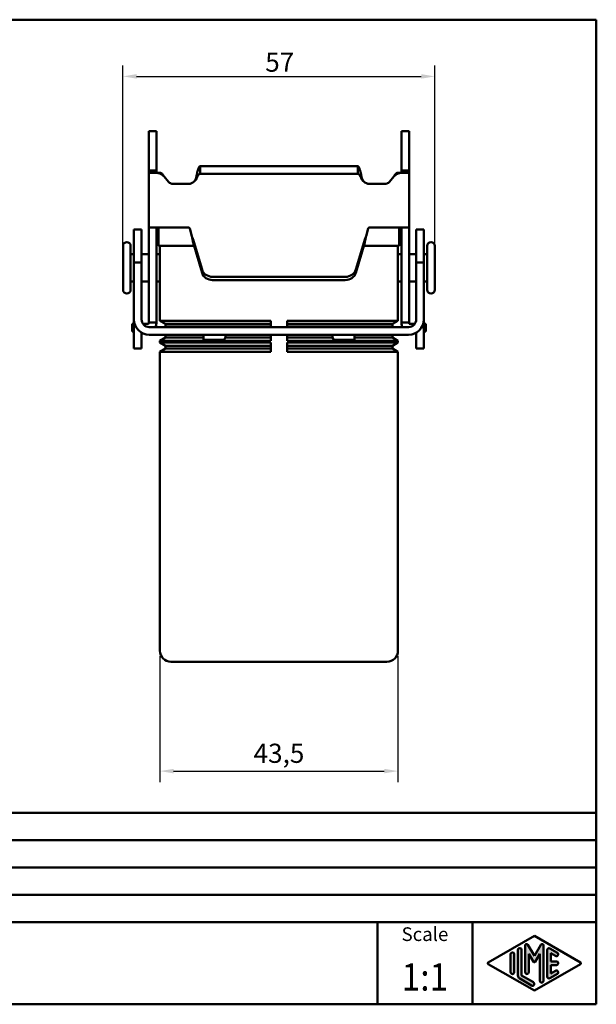
# Model space of a CAD drawing. Extents: x 10 to 287, y 10 to 210.
# Drawn here: x 182 to 287, y 10 to 190 of the extents above; entities that cross this region are included whole.
import ezdxf
from ezdxf.enums import TextEntityAlignment as Align

# ---------------------------------------------------------------- set-up
doc = ezdxf.new("R2010")
doc.units = 0
for name, color, linetype, lineweight in [('Bemaßungen(TC_020513_DIN)', 7, 'Continuous', 25), ('Schraffur', 179, 'Continuous', 9), ('Sichtbare Kanten(TC_020513_DIN)', 7, 'Continuous', 50), ('Skizziergeometrie(ISO)', 7, 'Continuous', 50), ('Symbole(ISO)', 7, 'Continuous', 25)]:
    doc.layers.add(name, color=color, linetype=linetype, lineweight=lineweight)
doc.styles.add('Aktuell-BSI', font='ARIAL.TTF')
doc.styles.add('Kopie von TC 5 mm', font='ARIAL.TTF', dxfattribs={"width": 1.2})
doc.styles.add('TC 2_5 mm', font='ARIAL.TTF', dxfattribs={"width": 0.9})
doc.styles.add('TC 3_5 mm', font='ARIAL.TTF', dxfattribs={"width": 0.8})
doc.styles.add('TC 5 mm', font='ARIAL.TTF', dxfattribs={"width": 0.9})
doc.dimstyles.new('STANDARD-TC_020513_DIN', dxfattribs={"dimtxt": 3.5, "dimasz": 2.5, "dimexe": 2, "dimexo": 1, "dimgap": 0.8, "dimtad": 1, "dimrnd": 1e-08, "dimzin": 12, "dimtxsty": 'Aktuell-BSI', "dimcen": 0.09, "dimdle": 10, "dimclrd": 7, "dimclre": 7, "dimclrt": 7, "dimadec": 0, "dimazin": 3, "dimtfac": 1, "dimtmove": 0, "dimatfit": 3, "dimfxl": 1, "dimtolj": 1, "dimtzin": 0, "dimlwd": 25, "dimlwe": 25, "dimarcsym": 0})

# ---------------------------------------------------------------- blocks, each defined once
blk = doc.blocks.new('Ränder Ilme Rahmen A4 quer')
at = {"layer": 'Skizziergeometrie(ISO)'}
for p, q in [((10, 190), (287, 190)), ((287, 190), (287, 10)), ((10, 10), (287, 10))]:
    blk.add_line(p, q, dxfattribs=at)
blk = doc.blocks.new('Schriftfelder Ilme')
at = {"layer": 'Schraffur'}
h = blk.add_hatch(color=7, dxfattribs=at)
edge = h.paths.add_edge_path()
edge.add_line((188.49, 14.02), (186.32, 15.27))
edge.add_line((186.32, 15.27), (186.32, 19.94))
edge.add_arc((185.99, 19.94), 0.333, 0, 180)
edge.add_line((185.66, 19.94), (185.66, 15.27))
edge.add_arc((186.32, 15.27), 0.667, 180, 240.0184)
edge.add_line((185.99, 14.69), (188.16, 13.44))
edge.add_arc((188.32, 13.73), 0.333, 240.0184, 420.0184)
h = blk.add_hatch(color=7, dxfattribs=at)
edge = h.paths.add_edge_path()
edge.add_line((188.66, 18.85), (187.48, 20.89))
edge.add_arc((187.25, 20.75), 0.265, 30, 180)
edge.add_line((186.99, 20.75), (186.99, 15.85))
edge.add_arc((187.32, 15.85), 0.333, 180, 360)
edge.add_line((187.66, 15.85), (187.66, 19.25))
edge.add_line((187.66, 19.25), (188.51, 17.77))
edge.add_arc((188.66, 17.85), 0.167, 210, 330)
edge.add_line((188.8, 17.77), (189.66, 19.25))
edge.add_line((189.66, 19.25), (189.66, 14.29))
edge.add_arc((189.99, 14.29), 0.333, 180, 360)
edge.add_line((190.32, 14.29), (190.32, 20.75))
edge.add_arc((190.06, 20.75), 0.265, 0, 150)
edge.add_line((189.83, 20.89), (188.66, 18.85))
h = blk.add_hatch(color=7, dxfattribs=at)
edge = h.paths.add_edge_path()
edge.add_arc((192.69, 15.85), 0.333, 299.9816, 479.9816)
edge.add_line((192.52, 16.14), (191.66, 15.63))
edge.add_line((191.66, 15.63), (191.66, 17.17))
edge.add_line((191.66, 17.17), (192.69, 17.17))
edge.add_arc((192.69, 17.5), 0.333, 270, 450)
edge.add_line((192.69, 17.83), (191.66, 17.83))
edge.add_line((191.66, 17.83), (191.66, 19.37))
edge.add_line((191.66, 19.37), (192.52, 18.87))
edge.add_arc((192.69, 19.15), 0.333, 240.0184, 420.0184)
edge.add_line((192.86, 19.44), (191.49, 20.23))
edge.add_arc((191.32, 19.94), 0.333, 60.0184, 180)
edge.add_line((190.99, 19.94), (190.99, 15.06))
edge.add_arc((191.32, 15.06), 0.333, 180, 299.9816)
edge.add_line((191.49, 14.77), (192.86, 15.56))
h = blk.add_hatch(color=7, dxfattribs=at)
edge = h.paths.add_edge_path()
edge.add_arc((184.66, 19.15), 0.333, 0, 180)
edge.add_line((184.32, 19.15), (184.32, 15.85))
edge.add_arc((184.66, 15.85), 0.333, 180, 360)
edge.add_line((184.99, 15.85), (184.99, 19.15))
for p, q in [((185.66, 19.94), (185.66, 15.27)), ((186.32, 15.27), (186.32, 19.94)), ((186.99, 20.75), (186.99, 15.85)), ((188.66, 18.85), (187.48, 20.89)), ((189.83, 20.89), (188.66, 18.85)), ((190.32, 14.29), (190.32, 20.75)), ((190.99, 15.06, 10), (190.99, 19.94, 10)), ((191.49, 20.23, 10), (192.86, 19.44, 10)), ((184.32, 15.85, 10), (184.32, 19.15, 10)), ((184.99, 19.15, 10), (184.99, 15.85, 10)), ((187.66, 19.25), (188.51, 17.77)), ((187.66, 15.85), (187.66, 19.25)), ((188.8, 17.77), (189.66, 19.25)), ((189.66, 19.25), (189.66, 14.29)), ((191.66, 19.37, 10), (191.66, 17.83, 10)), ((192.52, 18.87, 10), (191.66, 19.37, 10)), ((191.66, 17.83, 10), (192.69, 17.83, 10)), ((191.66, 17.17, 10), (191.66, 15.63, 10)), ((192.69, 17.17, 10), (191.66, 17.17, 10)), ((185.99, 14.69), (188.16, 13.44)), ((188.49, 14.02), (186.32, 15.27)), ((192.86, 15.56, 10), (191.49, 14.77, 10)), ((191.66, 15.63, 10), (192.52, 16.14, 10))]:
    blk.add_line(p, q)
for centre, radius, start, end in [((185.99, 19.94), 0.333, 0, 180), ((187.25, 20.75), 0.265, 30, 180), ((190.06, 20.75), 0.265, 0, 150), ((191.32, 19.94, 10), 0.333, 60.0184, 180), ((184.66, 19.15, 10), 0.333, 0, 180), ((192.69, 19.15, 10), 0.333, 240.0184, 60.0184), ((188.66, 17.85), 0.167, 210, 330), ((192.69, 17.5, 10), 0.333, 270, 90), ((184.66, 15.85, 10), 0.333, 180, 0), ((186.32, 15.27), 0.667, 180, 240.0184), ((187.32, 15.85), 0.333, 180, 0), ((191.32, 15.06, 10), 0.333, 180, 299.9816), ((192.69, 15.85, 10), 0.333, 299.9816, 119.9816), ((188.32, 13.73), 0.333, 240.0184, 60.0184), ((189.99, 14.29), 0.333, 180, 0)]:
    blk.add_arc(centre, radius, start, end)
at = {"layer": 'Skizziergeometrie(ISO)'}
for p, q in [((19.98, 45), (199.98, 45)), ((19.98, 45), (19.98, 10)), ((26.98, 45), (26.98, 25)), ((44.98, 45), (44.98, 25)), ((19.98, 40), (199.98, 40)), ((19.98, 35), (199.98, 35)), ((19.98, 30), (199.98, 30)), ((19.98, 25), (199.98, 25)), ((49.98, 10), (49.98, 25)), ((159.98, 25), (159.98, 10)), ((177.33, 25), (177.33, 10)), ((180.24, 17.65), (188.66, 22.5)), ((188.66, 22.5), (197.07, 17.65)), ((185.66, 15.27), (185.66, 19.94)), ((186.32, 19.94), (186.32, 15.27)), ((186.99, 15.85), (186.99, 20.75)), ((187.48, 20.89), (188.66, 18.85)), ((189.83, 20.89), (188.66, 18.85)), ((190.32, 14.29), (190.32, 20.75)), ((190.99, 15.06), (190.99, 19.94)), ((191.49, 20.23), (192.86, 19.44)), ((184.32, 15.85), (184.32, 19.15)), ((184.99, 19.15), (184.99, 15.85)), ((187.66, 19.25), (187.66, 15.85)), ((188.51, 17.77), (187.66, 19.25)), ((189.66, 19.25), (188.8, 17.77)), ((189.66, 14.29), (189.66, 19.25)), ((191.66, 19.37), (191.66, 17.83)), ((192.52, 18.87), (191.66, 19.37)), ((19.98, 17.5), (49.98, 17.5)), ((188.66, 12.5), (180.24, 17.36)), ((197.07, 17.36), (188.66, 12.5)), ((191.66, 17.83), (192.69, 17.83)), ((191.66, 17.17), (191.66, 15.63)), ((192.69, 17.17), (191.66, 17.17)), ((188.16, 13.44), (185.99, 14.69)), ((186.32, 15.27), (188.49, 14.02)), ((192.86, 15.56), (191.49, 14.77)), ((191.66, 15.63), (192.52, 16.14))]:
    blk.add_line(p, q, dxfattribs=at)
for centre, radius, start, end in [((185.99, 19.94), 0.333, 0, 180), ((187.25, 20.75), 0.265, 30, 180), ((190.06, 20.75), 0.265, 0, 150), ((191.32, 19.94), 0.333, 60.0184, 180), ((184.66, 19.15), 0.333, 0, 180), ((192.69, 19.15), 0.333, 240.0184, 60.0184), ((180.32, 17.5), 0.167, 119.9816, 240.0184), ((188.66, 17.85), 0.167, 210, 330), ((192.69, 17.5), 0.333, 270, 90), ((196.99, 17.5), 0.167, 299.9816, 60.0184), ((184.66, 15.85), 0.333, 180, 0), ((186.32, 15.27), 0.667, 180, 240.0184), ((187.32, 15.85), 0.333, 180, 0), ((191.32, 15.06), 0.333, 180, 299.9816), ((192.69, 15.85), 0.333, 299.9816, 119.9816), ((188.32, 13.73), 0.333, 240.0184, 60.0184), ((189.99, 14.29), 0.333, 180, 0)]:
    blk.add_arc(centre, radius, start, end, dxfattribs=at)
at = {"layer": 'Symbole(ISO)', "color": 7}
for s, insert, char_height, width, attachment_point, style in [('14.12.2006', (39.98, 21.25), 3.5, 20.9533, 5, 'TC 3_5 mm'), ('Scale', (168.66, 22.5), 2.5, 17.3406, 5, 'TC 2_5 mm'), (' Date', (20.98, 21.25), 2.5, 8.9975, 4, 'TC 2_5 mm'), (' Sign.', (20.98, 13.75), 2.5, 8.971, 4, 'TC 2_5 mm')]:
    blk.add_mtext(s, dxfattribs=dict(at, insert=insert, char_height=char_height, width=width, attachment_point=attachment_point, style=style))
at = {"layer": 'Symbole(ISO)', "color": 7, "style": 'Kopie von TC 5 mm', "width": 1.2}
blk.add_attdef('BAUTEILNUMMER', text='', height=4, dxfattribs=at).set_placement((50.98, 21.25), align=Align.MIDDLE_LEFT)
at = {"layer": 'Symbole(ISO)', "color": 7, "style": 'TC 5 mm', "width": 0.9}
blk.add_attdef('FirstViewScale', text='', height=5, dxfattribs=at).set_placement((168.66, 15), align=Align.MIDDLE_CENTER)
blk = doc.blocks.new('*D14')
at = {"layer": 'Bemaßungen(TC_020513_DIN)', "color": 7, "linetype": 'Continuous', "lineweight": 25}
for p, q in [((207.24, 73.63), (207.24, 50.63)), ((250.74, 73.63), (250.74, 50.63)), ((209.74, 52.63), (248.24, 52.63))]:
    blk.add_line(p, q, dxfattribs=at)
at = {"layer": 'Bemaßungen(TC_020513_DIN)', "color": 7, "linetype": 'Continuous'}
for points in [[(209.74, 53.05), (209.74, 52.22), (207.24, 52.63)], [(248.24, 53.05), (248.24, 52.22), (250.74, 52.63)]]:
    blk.add_solid(points, dxfattribs=at)
at = {"layer": 'Defpoints', "color": 0, "linetype": 'Continuous'}
for p in [(207.24, 74.63), (250.74, 74.63), (250.74, 52.63)]:
    blk.add_point(p, dxfattribs=at)
at = {"layer": 'Bemaßungen(TC_020513_DIN)', "color": 7, "linetype": 'Continuous', "lineweight": 25, "insert": (224.36, 57.64), "char_height": 3.5, "attachment_point": 1, "style": 'Aktuell-BSI'}
blk.add_mtext('\\A1;43,5', dxfattribs=at)
blk = doc.blocks.new('*D15')
at = {"layer": 'Bemaßungen(TC_020513_DIN)', "color": 7, "linetype": 'Continuous', "lineweight": 25}
for p, q in [((200.49, 145.63), (200.49, 181.63)), ((257.49, 145.63), (257.49, 181.63)), ((202.99, 179.63), (254.99, 179.63))]:
    blk.add_line(p, q, dxfattribs=at)
at = {"layer": 'Bemaßungen(TC_020513_DIN)', "color": 7, "linetype": 'Continuous'}
for points in [[(202.99, 180.05), (202.99, 179.22), (200.49, 179.63)], [(254.99, 180.05), (254.99, 179.22), (257.49, 179.63)]]:
    blk.add_solid(points, dxfattribs=at)
at = {"layer": 'Defpoints', "color": 0, "linetype": 'Continuous'}
for p in [(257.49, 179.63), (200.49, 144.63), (257.49, 144.63)]:
    blk.add_point(p, dxfattribs=at)
at = {"layer": 'Bemaßungen(TC_020513_DIN)', "color": 7, "linetype": 'Continuous', "lineweight": 25, "insert": (226.49, 183.99), "char_height": 3.5, "attachment_point": 1, "style": 'Aktuell-BSI'}
blk.add_mtext('\\A1;57', dxfattribs=at)

msp = doc.modelspace()

# ---------------------------------------------------------------- linework, layer by layer
at = {"layer": 'Sichtbare Kanten(TC_020513_DIN)'}
for p, q in [((205.194, 164.477), (205.194, 169.633)), ((205.194, 169.633), (206.594, 169.633)), ((206.594, 169.633), (206.594, 164.477)), ((251.394, 169.633), (251.394, 164.477)), ((252.794, 169.633), (251.394, 169.633)), ((252.794, 164.477), (252.794, 169.633)), ((205.194, 164.477), (205.194, 162.43)), ((206.594, 162.43), (206.594, 164.477)), ((251.394, 162.43), (251.394, 164.477)), ((252.794, 164.477), (252.794, 162.43)), ((205.194, 151.994), (205.194, 162.43)), ((205.194, 162.43), (205.978, 162.43)), ((205.978, 162.43), (206.594, 162.43)), ((215.894, 163.211), (214.572, 163.211)), ((214.572, 163.211), (214.572, 162.427)), ((214.572, 162.427), (214.572, 161.811)), ((215.894, 163.211), (217.826, 163.211)), ((240.162, 163.211), (217.826, 163.211)), ((242.094, 163.211), (240.162, 163.211)), ((242.094, 163.211), (243.416, 163.211)), ((243.416, 162.427), (243.416, 163.211)), ((243.416, 161.811), (243.416, 162.427)), ((251.394, 162.43), (252.01, 162.43)), ((252.01, 162.43), (252.794, 162.43)), ((252.794, 162.43), (252.794, 151.994)), ((205.625, 161.994), (206.621, 161.994)), ((207.307, 161.994), (206.621, 161.994)), ((207.994, 161.319), (208.805, 160.352)), ((214.572, 161.811), (215.894, 161.811)), ((217.826, 161.811), (215.894, 161.811)), ((217.826, 161.811), (240.162, 161.811)), ((240.162, 161.811), (242.094, 161.811)), ((243.416, 161.811), (242.094, 161.811)), ((249.994, 161.319), (249.183, 160.352)), ((250.681, 161.994), (251.367, 161.994)), ((251.367, 161.994), (252.363, 161.994)), ((209.571, 159.994), (212.461, 159.994)), ((248.416, 159.994), (245.527, 159.994)), ((202.494, 151.633), (202.494, 150.925)), ((202.494, 151.633), (203.894, 151.633)), ((203.894, 151.633), (203.894, 150.925)), ((205.194, 151.994), (205.194, 148.025)), ((207.994, 151.994), (205.194, 151.994)), ((206.594, 148.025), (206.594, 151.994)), ((206.994, 151.994), (206.994, 148.633)), ((212.461, 151.994), (207.994, 151.994)), ((213.07, 150.434), (212.702, 151.809)), ((244.917, 150.434), (245.286, 151.809)), ((245.527, 151.994), (249.994, 151.994)), ((252.794, 151.994), (249.994, 151.994)), ((250.994, 151.994), (250.994, 148.633)), ((251.394, 148.025), (251.394, 151.994)), ((252.794, 151.994), (252.794, 148.025)), ((254.094, 151.633), (254.094, 150.925)), ((254.094, 151.633), (255.494, 151.633)), ((255.494, 151.633), (255.494, 150.925)), ((202.494, 150.925), (202.494, 145.812)), ((203.894, 150.925), (203.894, 145.812)), ((214.935, 144.334), (213.306, 149.842)), ((213.306, 149.842), (213.306, 149.582)), ((213.306, 149.582), (213.306, 149.251)), ((243.053, 144.334), (244.682, 149.842)), ((244.682, 149.582), (244.682, 149.842)), ((244.682, 149.251), (244.682, 149.582)), ((254.094, 150.925), (254.094, 145.812)), ((255.494, 150.925), (255.494, 145.812)), ((200.494, 140.633), (200.494, 148.633)), ((201.894, 140.633), (201.894, 148.633)), ((205.194, 148.025), (205.194, 147.677)), ((205.194, 147.677), (205.194, 142.849)), ((206.594, 147.677), (206.594, 148.025)), ((206.594, 142.849), (206.594, 147.677)), ((212.994, 148.633), (206.994, 148.633)), ((207.244, 148.633), (207.244, 134.961)), ((212.994, 148.633), (213.489, 148.633)), ((213.306, 149.251), (214.935, 143.742)), ((244.682, 149.251), (243.053, 143.742)), ((244.499, 148.633), (244.994, 148.633)), ((250.994, 148.633), (244.994, 148.633)), ((250.744, 148.633), (250.744, 134.961)), ((251.394, 147.677), (251.394, 148.025)), ((251.394, 142.849), (251.394, 147.677)), ((252.794, 148.025), (252.794, 147.677)), ((252.794, 147.677), (252.794, 142.849)), ((256.094, 140.633), (256.094, 148.633)), ((257.494, 140.633), (257.494, 148.633)), ((201.894, 147.133), (202.494, 147.133)), ((202.494, 145.633), (202.494, 145.812)), ((203.894, 147.133), (205.194, 147.133)), ((203.894, 145.633), (203.894, 145.812)), ((206.594, 147.133), (207.244, 147.133)), ((250.744, 147.133), (251.394, 147.133)), ((252.794, 147.133), (254.094, 147.133)), ((254.094, 145.633), (254.094, 145.812)), ((255.494, 147.133), (256.094, 147.133)), ((255.494, 145.633), (255.494, 145.812)), ((202.494, 145.633), (202.494, 137.633)), ((202.494, 145.633), (203.894, 145.633)), ((203.894, 145.633), (203.894, 137.633)), ((254.094, 145.633), (254.094, 137.633)), ((255.494, 145.633), (254.094, 145.633)), ((255.494, 145.633), (255.494, 137.633)), ((205.194, 134.633), (205.194, 142.849)), ((206.594, 142.849), (206.594, 134.633)), ((216.867, 142.991), (241.121, 142.991)), ((241.121, 142.399), (216.867, 142.399)), ((251.394, 142.849), (251.394, 134.633)), ((252.794, 134.633), (252.794, 142.849)), ((201.894, 142.133), (202.494, 142.133)), ((203.894, 142.133), (205.194, 142.133)), ((206.594, 142.133), (207.244, 142.133)), ((250.744, 142.133), (251.394, 142.133)), ((252.794, 142.133), (254.094, 142.133)), ((255.494, 142.133), (256.094, 142.133)), ((202.494, 135.217), (202.494, 137.633)), ((203.894, 135.217), (203.894, 137.633)), ((254.094, 135.217), (254.094, 137.633)), ((255.494, 135.217), (255.494, 137.633)), ((202.494, 135.217), (202.494, 129.899)), ((255.494, 135.217), (255.494, 129.899)), ((202.156, 134.396), (202.494, 134.396)), ((202.156, 134.396), (202.156, 132.996)), ((205.094, 134.396), (204.16, 134.396)), ((205.194, 134.633), (205.194, 134.496)), ((205.194, 134.633), (206.594, 134.633)), ((209.211, 133.817), (205.294, 133.817)), ((206.594, 134.496), (206.594, 134.633)), ((207.244, 134.961), (208.244, 134.383)), ((213.244, 134.961), (207.244, 134.961)), ((208.244, 133.883), (208.128, 133.817)), ((213.244, 134.383), (208.244, 134.383)), ((208.244, 134.383), (208.244, 133.883)), ((213.244, 133.883), (208.244, 133.883)), ((210.002, 133.817), (209.211, 133.817)), ((210.002, 133.817), (216.334, 133.817)), ((213.244, 134.961), (227.494, 134.961)), ((213.244, 134.383), (227.494, 134.383)), ((213.244, 133.883), (227.494, 133.883)), ((241.653, 133.817), (216.334, 133.817)), ((227.494, 134.961), (227.494, 133.817)), ((230.494, 133.817), (230.494, 134.961)), ((230.494, 134.961), (244.744, 134.961)), ((244.744, 134.383), (230.494, 134.383)), ((244.744, 133.883), (230.494, 133.883)), ((247.986, 133.817), (241.653, 133.817)), ((250.744, 134.961), (244.744, 134.961)), ((244.744, 134.383), (249.744, 134.383)), ((244.744, 133.883), (249.744, 133.883)), ((247.986, 133.817), (248.777, 133.817)), ((248.777, 133.817), (252.694, 133.817)), ((250.744, 134.961), (249.744, 134.383)), ((249.744, 134.383), (249.744, 133.883)), ((249.744, 133.883), (249.859, 133.817)), ((251.394, 134.496), (251.394, 134.633)), ((252.794, 134.633), (251.394, 134.633)), ((252.794, 134.633), (252.794, 134.496)), ((252.894, 134.396), (253.828, 134.396)), ((255.832, 134.396), (255.494, 134.396)), ((255.832, 134.396), (255.832, 132.996)), ((202.494, 132.996), (202.156, 132.996)), ((203.894, 132.792), (203.894, 129.899)), ((209.211, 132.417), (205.294, 132.417)), ((208.244, 131.883), (207.244, 131.306)), ((208.186, 132.417), (208.244, 132.383)), ((213.244, 132.383), (208.244, 132.383)), ((208.244, 132.383), (208.244, 131.883)), ((213.244, 131.883), (208.244, 131.883)), ((210.002, 132.417), (209.211, 132.417)), ((210.002, 132.417), (216.334, 132.417)), ((213.244, 132.383), (215.211, 132.383)), ((213.244, 131.883), (215.211, 131.883)), ((215.211, 132.417), (215.211, 132.317)), ((215.211, 132.317), (215.211, 131.479)), ((215.211, 131.479), (218.711, 131.479)), ((241.653, 132.417), (216.334, 132.417)), ((219.201, 131.883), (227.494, 131.883)), ((219.211, 132.317), (219.211, 132.417)), ((219.211, 132.383), (227.494, 132.383)), ((219.211, 131.979), (219.211, 132.317)), ((227.494, 132.417), (227.494, 131.306)), ((230.494, 131.306), (230.494, 132.417)), ((238.777, 132.383), (230.494, 132.383)), ((238.787, 131.883), (230.494, 131.883)), ((238.777, 132.417), (238.777, 132.317)), ((238.777, 131.979), (238.777, 132.317)), ((242.777, 131.479), (239.277, 131.479)), ((247.986, 132.417), (241.653, 132.417)), ((242.777, 132.317), (242.777, 132.417)), ((244.744, 132.383), (242.777, 132.383)), ((242.777, 132.317), (242.777, 131.479)), ((244.744, 131.883), (242.777, 131.883)), ((244.744, 132.383), (249.744, 132.383)), ((244.744, 131.883), (249.744, 131.883)), ((247.986, 132.417), (248.777, 132.417)), ((248.777, 132.417), (252.694, 132.417)), ((249.802, 132.417), (249.744, 132.383)), ((249.744, 132.383), (249.744, 131.883)), ((249.744, 131.883), (250.744, 131.306)), ((254.094, 132.792), (254.094, 129.899)), ((255.494, 132.996), (255.832, 132.996)), ((202.494, 129.899), (203.894, 129.899)), ((207.244, 131.306), (207.244, 130.961)), ((207.244, 131.306), (213.244, 131.306)), ((207.244, 130.961), (208.244, 130.383)), ((213.244, 130.961), (207.244, 130.961)), ((208.244, 129.883), (207.244, 129.306)), ((213.244, 130.383), (208.244, 130.383)), ((208.244, 130.383), (208.244, 129.883)), ((213.244, 129.883), (208.244, 129.883)), ((227.494, 131.306), (213.244, 131.306)), ((213.244, 130.961), (227.494, 130.961)), ((213.244, 130.383), (227.494, 130.383)), ((213.244, 129.883), (227.494, 129.883)), ((227.494, 130.961), (227.494, 129.306)), ((244.744, 131.306), (230.494, 131.306)), ((230.494, 129.306), (230.494, 130.961)), ((230.494, 130.961), (244.744, 130.961)), ((244.744, 130.383), (230.494, 130.383)), ((244.744, 129.883), (230.494, 129.883)), ((244.744, 131.306), (250.744, 131.306)), ((250.744, 130.961), (244.744, 130.961)), ((244.744, 130.383), (249.744, 130.383)), ((244.744, 129.883), (249.744, 129.883)), ((250.744, 130.961), (249.744, 130.383)), ((249.744, 130.383), (249.744, 129.883)), ((249.744, 129.883), (250.744, 129.306)), ((250.744, 131.306), (250.744, 130.961)), ((254.094, 129.899), (255.494, 129.899)), ((207.244, 129.306), (207.244, 74.633)), ((207.244, 129.306), (213.244, 129.306)), ((227.494, 129.306), (213.244, 129.306)), ((244.744, 129.306), (230.494, 129.306)), ((244.744, 129.306), (250.744, 129.306)), ((250.744, 129.306), (250.744, 74.633)), ((213.244, 72.633), (209.244, 72.633)), ((213.244, 72.633), (244.744, 72.633)), ((248.744, 72.633), (244.744, 72.633))]:
    msp.add_line(p, q, dxfattribs=at)
at = {"layer": 'Sichtbare Kanten(TC_020513_DIN)', "flags": 128}
for points in [[(205.236, 162.215), (205.233, 162.224), (205.229, 162.233), (205.226, 162.242), (205.223, 162.251), (205.22, 162.26), (205.218, 162.269), (205.215, 162.278), (205.213, 162.287), (205.21, 162.296), (205.208, 162.305), (205.206, 162.314), (205.204, 162.322), (205.203, 162.331), (205.201, 162.34), (205.2, 162.349), (205.199, 162.358), (205.197, 162.367), (205.197, 162.376), (205.196, 162.385), (205.195, 162.394), (205.195, 162.403), (205.194, 162.412), (205.194, 162.421), (205.194, 162.43)], [(205.625, 161.994), (205.595, 161.995), (205.567, 161.996), (205.54, 161.999), (205.513, 162.003), (205.488, 162.008), (205.463, 162.014), (205.44, 162.021), (205.418, 162.029), (205.397, 162.038), (205.377, 162.049), (205.358, 162.06), (205.341, 162.072), (205.326, 162.084), (205.312, 162.097), (205.299, 162.11), (205.288, 162.123), (205.278, 162.136), (205.269, 162.149), (205.262, 162.162), (205.255, 162.174), (205.249, 162.186), (205.244, 162.196), (205.24, 162.206), (205.236, 162.215)], [(206.594, 162.43), (206.594, 162.421), (206.594, 162.412), (206.594, 162.403), (206.594, 162.394), (206.595, 162.385), (206.595, 162.376), (206.596, 162.367), (206.596, 162.358), (206.597, 162.349), (206.598, 162.34), (206.598, 162.331), (206.599, 162.322), (206.6, 162.314), (206.601, 162.305), (206.602, 162.296), (206.603, 162.287), (206.604, 162.278), (206.606, 162.269), (206.607, 162.26), (206.609, 162.251), (206.61, 162.242), (206.612, 162.233), (206.613, 162.224), (206.615, 162.215)], [(206.615, 162.215), (206.617, 162.206), (206.619, 162.196), (206.621, 162.186), (206.624, 162.174), (206.628, 162.162), (206.631, 162.15), (206.636, 162.137), (206.64, 162.124), (206.646, 162.112), (206.652, 162.099), (206.659, 162.086), (206.666, 162.074), (206.675, 162.062), (206.684, 162.051), (206.693, 162.04), (206.704, 162.031), (206.715, 162.022), (206.727, 162.015), (206.739, 162.009), (206.752, 162.004), (206.765, 162), (206.779, 161.997), (206.794, 161.995), (206.809, 161.994)], [(213.909, 161.357), (213.937, 161.491), (213.965, 161.621), (213.992, 161.748), (214.02, 161.872), (214.047, 161.992), (214.075, 162.108), (214.102, 162.219), (214.13, 162.326), (214.158, 162.428), (214.185, 162.524), (214.213, 162.615), (214.24, 162.7), (214.268, 162.779), (214.295, 162.853), (214.323, 162.919), (214.351, 162.98), (214.378, 163.033), (214.406, 163.08), (214.434, 163.12), (214.461, 163.153), (214.489, 163.178), (214.516, 163.196), (214.544, 163.207), (214.572, 163.211)], [(243.416, 163.211), (243.444, 163.207), (243.471, 163.196), (243.499, 163.178), (243.526, 163.153), (243.554, 163.12), (243.581, 163.081), (243.609, 163.034), (243.637, 162.981), (243.664, 162.921), (243.692, 162.854), (243.719, 162.781), (243.747, 162.702), (243.775, 162.617), (243.802, 162.526), (243.83, 162.43), (243.857, 162.328), (243.885, 162.221), (243.913, 162.109), (243.94, 161.993), (243.968, 161.873), (243.995, 161.749), (244.023, 161.622), (244.051, 161.491), (244.078, 161.357)], [(251.178, 161.994), (251.193, 161.995), (251.206, 161.996), (251.22, 161.999), (251.232, 162.002), (251.245, 162.007), (251.256, 162.012), (251.267, 162.019), (251.278, 162.026), (251.288, 162.034), (251.298, 162.044), (251.307, 162.054), (251.315, 162.065), (251.323, 162.076), (251.33, 162.089), (251.337, 162.102), (251.344, 162.116), (251.349, 162.13), (251.354, 162.144), (251.359, 162.158), (251.363, 162.171), (251.366, 162.183), (251.369, 162.195), (251.371, 162.206), (251.373, 162.215)], [(251.373, 162.215), (251.375, 162.224), (251.376, 162.233), (251.378, 162.242), (251.379, 162.251), (251.381, 162.26), (251.382, 162.269), (251.383, 162.278), (251.385, 162.287), (251.386, 162.296), (251.387, 162.305), (251.388, 162.314), (251.389, 162.322), (251.389, 162.331), (251.39, 162.34), (251.391, 162.349), (251.392, 162.358), (251.392, 162.367), (251.393, 162.376), (251.393, 162.385), (251.393, 162.394), (251.394, 162.403), (251.394, 162.412), (251.394, 162.421), (251.394, 162.43)], [(252.752, 162.215), (252.748, 162.206), (252.744, 162.196), (252.739, 162.185), (252.733, 162.174), (252.726, 162.162), (252.718, 162.149), (252.71, 162.136), (252.7, 162.123), (252.688, 162.11), (252.676, 162.097), (252.662, 162.084), (252.646, 162.072), (252.629, 162.06), (252.611, 162.049), (252.59, 162.038), (252.569, 162.029), (252.547, 162.021), (252.524, 162.014), (252.5, 162.008), (252.474, 162.003), (252.448, 161.999), (252.421, 161.996), (252.392, 161.995), (252.363, 161.994)], [(252.794, 162.43), (252.794, 162.421), (252.794, 162.412), (252.793, 162.403), (252.793, 162.394), (252.792, 162.385), (252.791, 162.376), (252.79, 162.367), (252.789, 162.358), (252.788, 162.349), (252.787, 162.34), (252.785, 162.331), (252.783, 162.322), (252.782, 162.314), (252.78, 162.305), (252.777, 162.296), (252.775, 162.287), (252.773, 162.278), (252.77, 162.269), (252.768, 162.26), (252.765, 162.251), (252.762, 162.242), (252.759, 162.233), (252.755, 162.224), (252.752, 162.215)], [(207.624, 161.637), (207.61, 161.648), (207.594, 161.662), (207.574, 161.678), (207.551, 161.695), (207.525, 161.714), (207.496, 161.734), (207.463, 161.754), (207.428, 161.776), (207.39, 161.798), (207.348, 161.819), (207.304, 161.841), (207.257, 161.862), (207.207, 161.883), (207.154, 161.902), (207.1, 161.92), (207.047, 161.936), (206.993, 161.95), (206.939, 161.962), (206.885, 161.972), (206.831, 161.98), (206.778, 161.986), (206.725, 161.991), (206.673, 161.993), (206.621, 161.994)], [(207.307, 161.994), (207.335, 161.993), (207.362, 161.99), (207.39, 161.985), (207.418, 161.978), (207.445, 161.97), (207.472, 161.959), (207.499, 161.947), (207.526, 161.933), (207.552, 161.917), (207.577, 161.9), (207.601, 161.882), (207.625, 161.863), (207.648, 161.842), (207.67, 161.821), (207.69, 161.8), (207.709, 161.778), (207.727, 161.758), (207.743, 161.737), (207.757, 161.717), (207.77, 161.698), (207.782, 161.681), (207.792, 161.665), (207.801, 161.65), (207.809, 161.637)], [(207.994, 161.319), (207.978, 161.332), (207.963, 161.345), (207.947, 161.358), (207.932, 161.372), (207.917, 161.385), (207.901, 161.398), (207.886, 161.411), (207.87, 161.425), (207.855, 161.438), (207.839, 161.451), (207.824, 161.465), (207.808, 161.478), (207.793, 161.491), (207.778, 161.504), (207.762, 161.518), (207.747, 161.531), (207.731, 161.544), (207.716, 161.557), (207.701, 161.571), (207.685, 161.584), (207.67, 161.597), (207.654, 161.611), (207.639, 161.624), (207.624, 161.637)], [(207.809, 161.637), (207.816, 161.624), (207.824, 161.611), (207.832, 161.597), (207.84, 161.584), (207.847, 161.571), (207.855, 161.557), (207.863, 161.544), (207.87, 161.531), (207.878, 161.518), (207.886, 161.504), (207.893, 161.491), (207.901, 161.478), (207.909, 161.465), (207.917, 161.451), (207.924, 161.438), (207.932, 161.425), (207.94, 161.411), (207.947, 161.398), (207.955, 161.385), (207.963, 161.372), (207.971, 161.358), (207.978, 161.345), (207.986, 161.332), (207.994, 161.319)], [(213.498, 160.411), (213.508, 160.425), (213.52, 160.441), (213.532, 160.459), (213.546, 160.479), (213.561, 160.501), (213.577, 160.525), (213.593, 160.551), (213.61, 160.579), (213.628, 160.608), (213.646, 160.64), (213.665, 160.674), (213.683, 160.709), (213.702, 160.747), (213.721, 160.786), (213.74, 160.826), (213.758, 160.869), (213.777, 160.914), (213.796, 160.964), (213.816, 161.019), (213.836, 161.077), (213.855, 161.141), (213.874, 161.208), (213.893, 161.281), (213.909, 161.357)], [(213.909, 160.884), (213.904, 160.87), (213.897, 160.855), (213.889, 160.837), (213.879, 160.818), (213.868, 160.798), (213.856, 160.776), (213.842, 160.753), (213.826, 160.729), (213.809, 160.704), (213.789, 160.678), (213.768, 160.651), (213.744, 160.624), (213.721, 160.598), (213.697, 160.573), (213.674, 160.55), (213.65, 160.529), (213.627, 160.509), (213.605, 160.49), (213.584, 160.473), (213.564, 160.458), (213.545, 160.444), (213.528, 160.431), (213.512, 160.42), (213.498, 160.411)], [(214.572, 161.811), (214.544, 161.809), (214.516, 161.804), (214.489, 161.795), (214.461, 161.782), (214.434, 161.766), (214.406, 161.746), (214.379, 161.722), (214.351, 161.696), (214.323, 161.666), (214.296, 161.632), (214.268, 161.596), (214.241, 161.556), (214.213, 161.514), (214.186, 161.468), (214.158, 161.42), (214.13, 161.369), (214.103, 161.315), (214.075, 161.26), (214.047, 161.202), (214.02, 161.142), (213.992, 161.08), (213.965, 161.016), (213.937, 160.951), (213.909, 160.884)], [(244.078, 160.884), (244.051, 160.951), (244.023, 161.016), (243.996, 161.08), (243.968, 161.142), (243.94, 161.202), (243.913, 161.259), (243.885, 161.315), (243.858, 161.369), (243.83, 161.42), (243.802, 161.468), (243.775, 161.513), (243.747, 161.556), (243.72, 161.596), (243.692, 161.632), (243.665, 161.665), (243.637, 161.696), (243.609, 161.722), (243.582, 161.746), (243.554, 161.766), (243.527, 161.782), (243.499, 161.795), (243.471, 161.804), (243.444, 161.809), (243.416, 161.811)], [(244.078, 161.357), (244.095, 161.281), (244.113, 161.208), (244.132, 161.141), (244.152, 161.077), (244.172, 161.019), (244.191, 160.964), (244.211, 160.914), (244.229, 160.869), (244.248, 160.826), (244.267, 160.786), (244.286, 160.747), (244.304, 160.709), (244.323, 160.674), (244.342, 160.64), (244.36, 160.608), (244.377, 160.579), (244.394, 160.551), (244.411, 160.525), (244.427, 160.501), (244.442, 160.479), (244.455, 160.459), (244.468, 160.441), (244.48, 160.425), (244.49, 160.411)], [(244.49, 160.411), (244.476, 160.42), (244.46, 160.431), (244.443, 160.444), (244.424, 160.458), (244.404, 160.473), (244.382, 160.49), (244.36, 160.509), (244.338, 160.529), (244.314, 160.55), (244.291, 160.573), (244.267, 160.598), (244.244, 160.624), (244.22, 160.651), (244.199, 160.678), (244.179, 160.704), (244.162, 160.729), (244.146, 160.753), (244.132, 160.776), (244.12, 160.798), (244.109, 160.818), (244.099, 160.837), (244.091, 160.855), (244.084, 160.87), (244.078, 160.884)], [(250.364, 161.637), (250.349, 161.624), (250.333, 161.611), (250.318, 161.597), (250.303, 161.584), (250.287, 161.571), (250.272, 161.557), (250.257, 161.544), (250.241, 161.531), (250.226, 161.518), (250.21, 161.504), (250.195, 161.491), (250.179, 161.478), (250.164, 161.465), (250.149, 161.451), (250.133, 161.438), (250.118, 161.425), (250.102, 161.411), (250.087, 161.398), (250.071, 161.385), (250.056, 161.372), (250.04, 161.358), (250.025, 161.345), (250.009, 161.332), (249.994, 161.319)], [(249.994, 161.319), (250.002, 161.332), (250.009, 161.345), (250.017, 161.358), (250.025, 161.372), (250.033, 161.385), (250.04, 161.398), (250.048, 161.411), (250.056, 161.425), (250.063, 161.438), (250.071, 161.451), (250.079, 161.465), (250.087, 161.478), (250.094, 161.491), (250.102, 161.504), (250.11, 161.518), (250.118, 161.531), (250.125, 161.544), (250.133, 161.557), (250.141, 161.571), (250.148, 161.584), (250.156, 161.597), (250.164, 161.611), (250.171, 161.624), (250.179, 161.637)], [(250.179, 161.637), (250.186, 161.649), (250.195, 161.664), (250.205, 161.679), (250.216, 161.697), (250.229, 161.715), (250.243, 161.734), (250.259, 161.754), (250.276, 161.775), (250.294, 161.796), (250.314, 161.817), (250.335, 161.838), (250.358, 161.859), (250.382, 161.878), (250.407, 161.897), (250.432, 161.915), (250.459, 161.931), (250.485, 161.945), (250.513, 161.958), (250.54, 161.969), (250.568, 161.978), (250.596, 161.985), (250.625, 161.99), (250.653, 161.993), (250.681, 161.994)], [(251.367, 161.994), (251.321, 161.994), (251.274, 161.991), (251.226, 161.988), (251.178, 161.983), (251.131, 161.976), (251.082, 161.968), (251.034, 161.958), (250.986, 161.947), (250.937, 161.935), (250.889, 161.92), (250.841, 161.905), (250.793, 161.887), (250.746, 161.869), (250.698, 161.848), (250.652, 161.826), (250.606, 161.802), (250.562, 161.778), (250.522, 161.753), (250.486, 161.73), (250.454, 161.708), (250.425, 161.687), (250.401, 161.668), (250.381, 161.651), (250.364, 161.637)], [(213.306, 149.251), (213.296, 149.297), (213.286, 149.344), (213.277, 149.391), (213.267, 149.438), (213.257, 149.486), (213.247, 149.534), (213.237, 149.582), (213.228, 149.631), (213.218, 149.68), (213.208, 149.729), (213.198, 149.778), (213.188, 149.828), (213.178, 149.878), (213.169, 149.928), (213.159, 149.978), (213.149, 150.028), (213.139, 150.079), (213.129, 150.129), (213.12, 150.18), (213.11, 150.231), (213.1, 150.281), (213.09, 150.332), (213.08, 150.383), (213.07, 150.434)], [(213.07, 150.434), (213.08, 150.409), (213.09, 150.383), (213.1, 150.358), (213.11, 150.332), (213.12, 150.307), (213.129, 150.282), (213.139, 150.256), (213.149, 150.231), (213.159, 150.206), (213.169, 150.181), (213.178, 150.156), (213.188, 150.131), (213.198, 150.106), (213.208, 150.082), (213.218, 150.057), (213.228, 150.033), (213.237, 150.008), (213.247, 149.984), (213.257, 149.96), (213.267, 149.936), (213.277, 149.913), (213.286, 149.889), (213.296, 149.866), (213.306, 149.842)], [(244.682, 149.842), (244.692, 149.866), (244.701, 149.889), (244.711, 149.913), (244.721, 149.936), (244.731, 149.96), (244.741, 149.984), (244.75, 150.008), (244.76, 150.033), (244.77, 150.057), (244.78, 150.082), (244.79, 150.106), (244.8, 150.131), (244.809, 150.156), (244.819, 150.181), (244.829, 150.206), (244.839, 150.231), (244.849, 150.256), (244.858, 150.282), (244.868, 150.307), (244.878, 150.332), (244.888, 150.358), (244.898, 150.383), (244.908, 150.409), (244.917, 150.434)], [(244.917, 150.434), (244.908, 150.383), (244.898, 150.332), (244.888, 150.281), (244.878, 150.231), (244.868, 150.18), (244.858, 150.129), (244.849, 150.079), (244.839, 150.028), (244.829, 149.978), (244.819, 149.928), (244.809, 149.878), (244.8, 149.828), (244.79, 149.778), (244.78, 149.729), (244.77, 149.68), (244.76, 149.631), (244.75, 149.582), (244.741, 149.534), (244.731, 149.486), (244.721, 149.438), (244.711, 149.391), (244.701, 149.344), (244.692, 149.297), (244.682, 149.251)]]:
    msp.add_lwpolyline(points, dxfattribs=at)
at = {"layer": 'Sichtbare Kanten(TC_020513_DIN)'}
for centre, radius, start, end in [((209.571, 160.994), 1, 220, 270), ((212.461, 161.494), 1.5, 270, 313.76012), ((245.527, 161.494), 1.5, 226.23988, 270), ((248.416, 160.994), 1, 270, 320), ((212.461, 151.744), 0.25, 15, 90), ((245.527, 151.744), 0.25, 90, 165), ((201.194, 148.633), 0.7, 0, 180), ((256.794, 148.633), 0.7, 0, 180), ((201.194, 140.633), 0.7, 180, 0), ((256.794, 140.633), 0.7, 180, 0), ((205.294, 135.217), 2.8, 180, 270), ((205.294, 135.217), 1.4, 180, 270), ((252.694, 135.217), 2.8, 270, 0), ((252.694, 135.217), 1.4, 270, 0), ((205.094, 134.496), 0.1, 270, 0), ((205.094, 134.496), 1.5, 333.08585, 0), ((252.894, 134.496), 1.5, 180, 206.91415), ((252.894, 134.496), 0.1, 180, 270), ((218.711, 131.979), 0.5, 270, 0), ((239.277, 131.979), 0.5, 180, 270), ((209.244, 74.633), 2, 180, 270), ((248.744, 74.633), 2, 270, 0)]:
    msp.add_arc(centre, radius, start, end, dxfattribs=at)
for centre, major_axis, start_param, end_param in [((216.867, 144.803), (-2, 0), 0.2617994, 1.5707963), ((241.121, 144.803), (2, 0), 4.712389, 6.0213859), ((216.867, 144.212), (-2, 0), 0.2617994, 1.5707963), ((241.121, 144.212), (2, 0), 4.712389, 6.0213859)]:
    msp.add_ellipse(centre, major_axis=major_axis, ratio=0.9063078, start_param=start_param, end_param=end_param, dxfattribs=at)

# ---------------------------------------------------------------- block references
msp.add_blockref('Ränder Ilme Rahmen A4 quer', (0, 0))
msp.add_blockref('Schriftfelder Ilme', (87.02, -0.001)).add_auto_attribs({'FirstViewScale': '1:1', 'BAUTEILNUMMER': 'MVFV 16 G25'})

# ---------------------------------------------------------------- dimensions: what is measured, and where the dimension line sits
at = {"layer": 'Bemaßungen(TC_020513_DIN)', "color": 7, "linetype": 'Continuous', "lineweight": 25}
for base, p1, p2, picture, middle in [((257.494, 179.633), (200.494, 144.633), (257.494, 144.633), '*D15', (228.994, 179.633)), ((250.744, 52.633), (207.244, 74.633), (250.744, 74.633), '*D14', (228.994, 52.633))]:
    dim = msp.add_linear_dim(base=base, p1=p1, p2=p2, angle=180, dimstyle='STANDARD-TC_020513_DIN', override={"dimdec": 2, "dimtp": 0, "dimtm": 0, "dimtdec": 2}, dxfattribs=at)
    dim.commit()
    dim.dimension.update_dxf_attribs({"geometry": picture, "text_midpoint": middle, "dimtype": 160})

doc.saveas('drawing.dxf')
